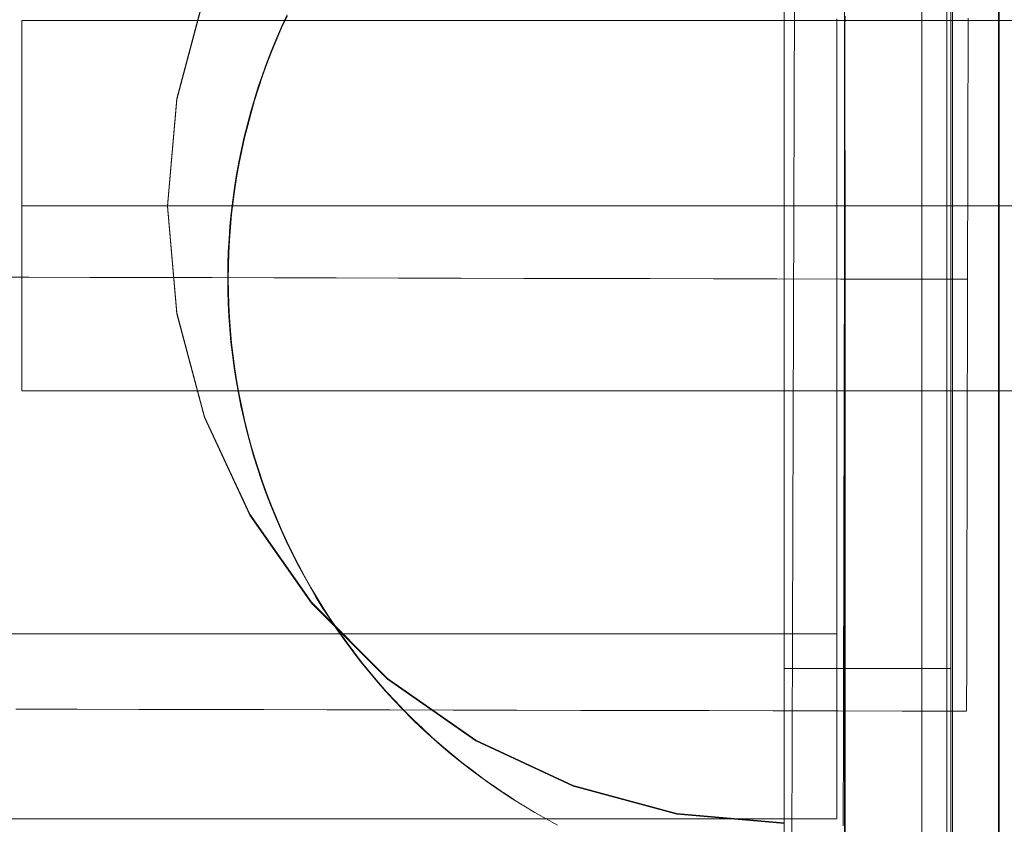
# Model space of a CAD drawing. Units: millimetres. Extents: x 21274 to 31598, y -140 to 7732.
# Drawn here: x 27453 to 27485, y 3741 to 3767 of the extents above; entities that cross this region are included whole.
import ezdxf

# ---------------------------------------------------------------- set-up
doc = ezdxf.new("R2010")
doc.units = ezdxf.units.MM
doc.header["$MEASUREMENT"] = 0
doc.linetypes.add('Krawędzie ukryte', pattern=[170, 120, -50])
doc.linetypes.add('Kropki i Kreski', pattern=[360, 180, -90, 0, -90])
doc.layers.add('STREFA', color=7, linetype='Continuous')
doc.layers.add('STREFA_Nr_pióra__7', color=7, linetype='Continuous', lineweight=18)
doc.layers.add('ZESTAW_Nr_pióra__7', color=7, linetype='Continuous', lineweight=18)
doc.styles.add('GENERATED_STYLE_1', font='txt')
doc.dimstyles.new('GENERATED_STYLE__1', dxfattribs={"dimtxt": 150, "dimasz": 91.78744, "dimexe": 0.18, "dimexo": 300, "dimgap": 0.09, "dimtad": 0, "dimtih": 1, "dimtoh": 1, "dimdec": 0, "dimlfac": 0.1, "dimzin": 0, "dimdsep": 46, "dimtxsty": 'GENERATED_STYLE_1', "dimblk": 'ARROWHEAD_5', "dimblk1": 'ARROWHEAD_5', "dimblk2": 'ARROWHEAD_5', "dimcen": 0.09, "dimclrd": 7, "dimclre": 7, "dimclrt": 7, "dimazin": 0, "dimtfac": 1, "dimtdec": 4, "dimtmove": 0, "dimatfit": 3, "dimfxl": 0, "dimtolj": 1, "dimtzin": 0, "dimarcsym": 0})
doc.dimstyles.new('GENERATED_STYLE__2', dxfattribs={"dimtxt": 150, "dimasz": 91.78744, "dimexe": 0.18, "dimexo": 0, "dimgap": 0.09, "dimtad": 0, "dimdec": 0, "dimlfac": 0.1, "dimzin": 0, "dimdsep": 46, "dimtxsty": 'GENERATED_STYLE_1', "dimblk": 'ARROWHEAD_5', "dimblk1": 'ARROWHEAD_5', "dimblk2": 'ARROWHEAD_5', "dimcen": 0.09, "dimclrd": 7, "dimclre": 7, "dimclrt": 7, "dimazin": 0, "dimtfac": 1, "dimtdec": 4, "dimtmove": 0, "dimatfit": 3, "dimfxl": 0, "dimtolj": 1, "dimtzin": 0, "dimarcsym": 0})
doc.dimstyles.new('GENERATED_STYLE__3', dxfattribs={"dimtxt": 150, "dimasz": 91.78744, "dimexe": 0.18, "dimexo": 300, "dimgap": 0.09, "dimtad": 0, "dimdec": 0, "dimlfac": 0.1, "dimzin": 0, "dimdsep": 46, "dimtxsty": 'GENERATED_STYLE_1', "dimblk": 'ARROWHEAD_5', "dimblk1": 'ARROWHEAD_5', "dimblk2": 'ARROWHEAD_5', "dimcen": 0.09, "dimclrd": 7, "dimclre": 7, "dimclrt": 7, "dimazin": 0, "dimtfac": 1, "dimtdec": 4, "dimtmove": 0, "dimatfit": 3, "dimfxl": 0, "dimtolj": 1, "dimtzin": 0, "dimarcsym": 0})

# ---------------------------------------------------------------- blocks, each defined once
blk = doc.blocks.new('*D1')
at = {"layer": 'STREFA', "linetype": 'Continuous', "lineweight": 0, "true_color": 0x000000}
for points in [[(22775.618, 346.494), (22868.919, 321.494), (22868.919, 371.494)], [(29785.619, 346.494), (29692.318, 371.494), (29692.318, 321.494)]]:
    blk.add_hatch(color=18, dxfattribs=at).paths.add_polyline_path(points)
at = {"layer": 'STREFA_Nr_pióra__7', "linetype": 'Continuous'}
for p, q in [((22775.618, 255.914), (22775.618, 437.074)), ((29785.619, 255.914), (29785.619, 437.074)), ((22775.618, 346.494), (22868.919, 371.494)), ((22868.919, 371.494), (22868.919, 321.494)), ((29785.619, 346.494), (29692.318, 371.494)), ((29692.318, 321.494), (29692.318, 371.494)), ((22775.618, 346.494), (22868.919, 321.494)), ((22868.919, 346.494), (26085.841, 346.494)), ((26475.396, 346.494), (29692.318, 346.494)), ((29785.619, 346.494), (29692.318, 321.494))]:
    blk.add_line(p, q, dxfattribs=at)
at = {"layer": 'STREFA_Nr_pióra__7', "insert": (26109.875, 271.494), "char_height": 150, "attachment_point": 7, "style": 'GENERATED_STYLE_1'}
blk.add_mtext('\\A1;{\\fArial|b0|i0|c238|p38;701}', dxfattribs=at)
blk = doc.blocks.new('ARROWHEAD_5')
at = {"color": 0, "linetype": 'Continuous', "lineweight": 0}
blk.add_line((0, 0), (-1, 0), dxfattribs=at)
blk.add_solid([(-1, 0.2679), (0, 0), (-1, -0.2679), (-1, 0.2679)], dxfattribs=at)
blk = doc.blocks.new('*D3')
at = {"layer": 'STREFA', "linetype": 'Continuous', "lineweight": 0, "true_color": 0x000000}
for points in [[(31180.691, 6235.975), (31155.691, 6142.674), (31205.691, 6142.674)], [(31180.691, 1809.112), (31205.691, 1902.413), (31155.691, 1902.413)]]:
    blk.add_hatch(color=18, dxfattribs=at).paths.add_polyline_path(points)
at = {"layer": 'STREFA_Nr_pióra__7', "linetype": 'Continuous'}
for p, q in [((31271.271, 6235.975), (31090.111, 6235.975)), ((31180.691, 6235.975), (31155.691, 6142.674)), ((31180.691, 6235.975), (31205.691, 6142.674)), ((31205.691, 6142.674), (31155.691, 6142.674)), ((31180.691, 4217.321), (31180.691, 6142.674)), ((31180.691, 1902.413), (31180.691, 3827.766)), ((31180.691, 1809.112), (31155.691, 1902.413)), ((31155.691, 1902.413), (31205.691, 1902.413)), ((31180.691, 1809.112), (31205.691, 1902.413)), ((31271.271, 1809.112), (31090.111, 1809.112))]:
    blk.add_line(p, q, dxfattribs=at)
at = {"layer": 'STREFA_Nr_pióra__7', "insert": (31255.691, 3851.8), "char_height": 150, "attachment_point": 7, "rotation": 90, "style": 'GENERATED_STYLE_1'}
blk.add_mtext('\\A1;{\\fArial|b0|i0|c238|p38;443}', dxfattribs=at)
blk = doc.blocks.new('*D4')
at = {"layer": 'STREFA', "linetype": 'Continuous', "lineweight": 0, "true_color": 0x000000}
for points in [[(21274.077, -49.366), (21367.378, -74.366), (21367.378, -24.366)], [(30752.376, -49.366), (30659.074, -24.366), (30659.074, -74.366)]]:
    blk.add_hatch(color=18, dxfattribs=at).paths.add_polyline_path(points)
at = {"layer": 'STREFA_Nr_pióra__7', "linetype": 'Continuous'}
for p, q in [((30752.376, -139.946), (30752.376, 3726.366)), ((21274.077, -139.946), (21274.077, 3666.597)), ((21274.077, -49.366), (21367.378, -24.366)), ((21367.378, -24.366), (21367.378, -74.366)), ((30752.376, -49.366), (30659.074, -24.366)), ((30659.074, -74.366), (30659.074, -24.366)), ((21274.077, -49.366), (21367.378, -74.366)), ((21367.378, -49.366), (25818.449, -49.366)), ((26208.004, -49.366), (30659.074, -49.366)), ((30752.376, -49.366), (30659.074, -74.366))]:
    blk.add_line(p, q, dxfattribs=at)
at = {"layer": 'STREFA_Nr_pióra__7', "insert": (25842.483, -124.366), "char_height": 150, "attachment_point": 7, "style": 'GENERATED_STYLE_1'}
blk.add_mtext('\\A1;{\\fArial|b0|i0|c238|p38;948}', dxfattribs=at)
blk = doc.blocks.new('*D5')
at = {"layer": 'STREFA', "linetype": 'Continuous', "lineweight": 0, "true_color": 0x000000}
for points in [[(31507.706, 7732.11), (31482.706, 7638.809), (31532.706, 7638.809)], [(31507.706, 872.137), (31532.706, 965.438), (31482.706, 965.438)]]:
    blk.add_hatch(color=18, dxfattribs=at).paths.add_polyline_path(points)
at = {"layer": 'STREFA_Nr_pióra__7', "linetype": 'Continuous'}
for p, q in [((31598.286, 7732.11), (27872.915, 7732.11)), ((31507.706, 7732.11), (31482.706, 7638.809)), ((31507.706, 7732.11), (31532.706, 7638.809)), ((31532.706, 7638.809), (31482.706, 7638.809)), ((31507.706, 4496.901), (31507.706, 7638.809)), ((31507.706, 965.438), (31507.706, 4107.346)), ((31507.706, 872.137), (31482.706, 965.438)), ((31482.706, 965.438), (31532.706, 965.438)), ((31507.706, 872.137), (31532.706, 965.438)), ((31598.286, 872.137), (24235.192, 872.137))]:
    blk.add_line(p, q, dxfattribs=at)
at = {"layer": 'STREFA_Nr_pióra__7', "insert": (31582.706, 4131.38), "char_height": 150, "attachment_point": 7, "rotation": 90, "style": 'GENERATED_STYLE_1'}
blk.add_mtext('\\A1;{\\fArial|b0|i0|c238|p38;686}', dxfattribs=at)

msp = doc.modelspace()

# ---------------------------------------------------------------- linework, layer by layer
at = {"layer": 'ZESTAW_Nr_pióra__7', "linetype": 'Continuous'}
for p, q in [((27478.219, 3810.65), (27477.911, 3711.102)), ((27482.217, 3716.814), (27482.217, 3807.187)), ((27483.023, 3805.969), (27483.023, 3715.969)), ((27483.207, 3716.006), (27483.207, 3806.006)), ((27477.747, 3798.464), (27477.747, 3723.472)), ((27479.704, 3783.597), (27479.704, 3733.597)), ((27484.704, 3783.597), (27484.704, 3733.597)), ((27484.723, 3783.597), (27484.723, 3733.597)), ((27477.747, 3745.969), (27477.747, 3775.969)), ((27483.16, 3745.969), (27483.16, 3775.969)), ((27458.05, 3764.441), (27458.953, 3767.809)), ((27458.05, 3764.414), (27458.953, 3767.782)), ((27477.747, 3764.441), (27477.747, 3767.809)), ((27477.747, 3764.414), (27477.747, 3767.782)), ((27453.023, 3766.969), (27453.023, 3754.969)), ((27603.023, 3766.969), (27453.023, 3766.969)), ((27461.452, 3766.771), (27461.627, 3767.152)), ((27461.452, 3766.771), (27461.627, 3767.152)), ((27461.453, 3766.733), (27461.627, 3767.114)), ((27479.461, 3766.704), (27479.461, 3767.027)), ((27479.723, 3767.112), (27479.722, 3766.731)), ((27479.723, 3767.112), (27479.722, 3766.731)), ((27483.716, 3766.811), (27483.716, 3767.047)), ((27461.284, 3766.387), (27461.452, 3766.771)), ((27461.284, 3766.387), (27461.452, 3766.771)), ((27461.286, 3766.349), (27461.453, 3766.733)), ((27479.461, 3766.377), (27479.461, 3766.704)), ((27479.722, 3766.731), (27479.722, 3766.346)), ((27479.722, 3766.731), (27479.722, 3766.346)), ((27483.715, 3766.572), (27483.716, 3766.811)), ((27461.125, 3766), (27461.284, 3766.387)), ((27461.125, 3766), (27461.284, 3766.387)), ((27461.128, 3765.961), (27461.286, 3766.349)), ((27479.461, 3766.047), (27479.461, 3766.377)), ((27479.722, 3766.346), (27479.721, 3765.959)), ((27479.722, 3766.346), (27479.721, 3765.959)), ((27483.714, 3766.084), (27483.715, 3766.33)), ((27483.715, 3766.33), (27483.715, 3766.572)), ((27460.974, 3765.609), (27461.125, 3766)), ((27460.974, 3765.609), (27461.125, 3766)), ((27479.461, 3765.714), (27479.461, 3766.047)), ((27483.714, 3765.835), (27483.714, 3766.084)), ((27460.978, 3765.57), (27461.128, 3765.961)), ((27479.461, 3765.378), (27479.461, 3765.714)), ((27479.721, 3765.959), (27479.72, 3765.567)), ((27479.721, 3765.959), (27479.72, 3765.567)), ((27483.713, 3765.582), (27483.714, 3765.835)), ((27460.831, 3765.215), (27460.974, 3765.609)), ((27460.831, 3765.215), (27460.974, 3765.609)), ((27460.836, 3765.176), (27460.978, 3765.57)), ((27479.461, 3765.038), (27479.461, 3765.378)), ((27479.72, 3765.567), (27479.719, 3765.173)), ((27479.72, 3765.567), (27479.719, 3765.173)), ((27483.712, 3765.327), (27483.713, 3765.582)), ((27460.697, 3764.818), (27460.831, 3765.215)), ((27460.697, 3764.818), (27460.831, 3765.215)), ((27460.702, 3764.779), (27460.836, 3765.176)), ((27479.461, 3764.696), (27479.461, 3765.038)), ((27479.719, 3765.173), (27479.718, 3764.776)), ((27479.719, 3765.173), (27479.718, 3764.776)), ((27483.711, 3764.807), (27483.712, 3765.068)), ((27483.712, 3765.068), (27483.712, 3765.327)), ((27460.571, 3764.419), (27460.697, 3764.818)), ((27460.571, 3764.419), (27460.697, 3764.818)), ((27460.577, 3764.379), (27460.702, 3764.779)), ((27479.718, 3764.776), (27479.717, 3764.377)), ((27479.718, 3764.776), (27479.717, 3764.377)), ((27483.711, 3764.543), (27483.711, 3764.807)), ((27457.747, 3760.968), (27458.05, 3764.441)), ((27457.747, 3760.941), (27458.05, 3764.414)), ((27460.453, 3764.017), (27460.571, 3764.419)), ((27460.453, 3764.017), (27460.571, 3764.419)), ((27477.747, 3760.968), (27477.747, 3764.441)), ((27477.747, 3760.941), (27477.747, 3764.414)), ((27479.461, 3764.351), (27479.461, 3764.696)), ((27483.71, 3764.276), (27483.711, 3764.543)), ((27460.46, 3763.977), (27460.577, 3764.379)), ((27479.461, 3764.004), (27479.461, 3764.351)), ((27479.717, 3764.377), (27479.716, 3763.974)), ((27479.717, 3764.377), (27479.716, 3763.974)), ((27483.709, 3764.007), (27483.71, 3764.276)), ((27460.344, 3763.613), (27460.453, 3764.017)), ((27460.344, 3763.613), (27460.453, 3764.017)), ((27460.352, 3763.572), (27460.46, 3763.977)), ((27479.461, 3763.654), (27479.461, 3764.004)), ((27479.716, 3763.974), (27479.715, 3763.57)), ((27479.716, 3763.974), (27479.715, 3763.57)), ((27483.709, 3763.736), (27483.709, 3764.007)), ((27460.243, 3763.206), (27460.344, 3763.613)), ((27460.243, 3763.206), (27460.344, 3763.613)), ((27460.252, 3763.165), (27460.352, 3763.572)), ((27479.461, 3763.302), (27479.461, 3763.654)), ((27479.715, 3763.57), (27479.715, 3763.163)), ((27479.715, 3763.57), (27479.715, 3763.163)), ((27483.708, 3763.462), (27483.709, 3763.736)), ((27483.708, 3763.186), (27483.708, 3763.462)), ((27460.151, 3762.797), (27460.243, 3763.206)), ((27460.151, 3762.797), (27460.243, 3763.206)), ((27460.16, 3762.757), (27460.252, 3763.165)), ((27479.461, 3762.948), (27479.461, 3763.302)), ((27479.715, 3763.163), (27479.714, 3762.754)), ((27479.715, 3763.163), (27479.714, 3762.754)), ((27483.707, 3762.908), (27483.708, 3763.186)), ((27460.067, 3762.387), (27460.151, 3762.797)), ((27460.067, 3762.387), (27460.151, 3762.797)), ((27479.461, 3762.592), (27479.461, 3762.948)), ((27483.706, 3762.629), (27483.707, 3762.908)), ((27460.077, 3762.346), (27460.16, 3762.757)), ((27479.461, 3762.235), (27479.461, 3762.592)), ((27479.714, 3762.754), (27479.713, 3762.344)), ((27479.714, 3762.754), (27479.713, 3762.344)), ((27479.723, 3762.344), (27479.723, 3762.754)), ((27483.706, 3762.347), (27483.706, 3762.629)), ((27459.992, 3761.975), (27460.067, 3762.387)), ((27459.992, 3761.975), (27460.067, 3762.387)), ((27460.003, 3761.934), (27460.077, 3762.346)), ((27479.461, 3761.875), (27479.461, 3762.235)), ((27479.713, 3762.344), (27479.712, 3761.931)), ((27479.713, 3762.344), (27479.712, 3761.931)), ((27479.723, 3761.931), (27479.723, 3762.344)), ((27479.723, 3762.344), (27479.723, 3733.597)), ((27483.705, 3762.064), (27483.706, 3762.347)), ((27459.926, 3761.561), (27459.992, 3761.975)), ((27459.926, 3761.561), (27459.992, 3761.975)), ((27459.938, 3761.52), (27460.003, 3761.934)), ((27479.461, 3761.515), (27479.461, 3761.875)), ((27479.712, 3761.931), (27479.711, 3761.518)), ((27479.712, 3761.931), (27479.711, 3761.518)), ((27479.723, 3761.518), (27479.723, 3761.931)), ((27483.705, 3761.779), (27483.705, 3762.064)), ((27459.868, 3761.147), (27459.926, 3761.561)), ((27459.868, 3761.147), (27459.926, 3761.561)), ((27459.881, 3761.105), (27459.938, 3761.52)), ((27479.461, 3761.153), (27479.461, 3761.515)), ((27479.711, 3761.518), (27479.71, 3761.103)), ((27479.711, 3761.518), (27479.71, 3761.103)), ((27479.723, 3761.103), (27479.723, 3761.518)), ((27483.704, 3761.493), (27483.705, 3761.779)), ((27483.703, 3761.206), (27483.704, 3761.493)), ((27483.703, 3760.917), (27483.703, 3761.206)), ((27457.747, 3760.968), (27458.05, 3757.495)), ((27457.747, 3760.941), (27458.05, 3757.468)), ((27459.819, 3760.731), (27459.868, 3761.147)), ((27459.819, 3760.731), (27459.868, 3761.147)), ((27459.832, 3760.689), (27459.881, 3761.105)), ((27477.747, 3757.495), (27477.747, 3760.968)), ((27477.747, 3757.468), (27477.747, 3760.941)), ((27479.461, 3760.789), (27479.461, 3761.153)), ((27479.71, 3761.103), (27479.709, 3760.687)), ((27479.71, 3761.103), (27479.709, 3760.687)), ((27479.723, 3760.687), (27479.723, 3761.103)), ((27483.702, 3760.627), (27483.703, 3760.917)), ((27459.778, 3760.314), (27459.819, 3760.731)), ((27459.778, 3760.314), (27459.819, 3760.731)), ((27459.793, 3760.272), (27459.832, 3760.689)), ((27479.461, 3760.425), (27479.461, 3760.789)), ((27479.709, 3760.687), (27479.708, 3760.27)), ((27479.709, 3760.687), (27479.708, 3760.27)), ((27479.723, 3760.27), (27479.723, 3760.687)), ((27483.701, 3760.337), (27483.702, 3760.627)), ((27459.747, 3759.896), (27459.778, 3760.314)), ((27459.747, 3759.896), (27459.778, 3760.314)), ((27459.762, 3759.854), (27459.793, 3760.272)), ((27479.461, 3760.06), (27479.461, 3760.425)), ((27479.708, 3760.27), (27479.707, 3759.852)), ((27479.708, 3760.27), (27479.707, 3759.852)), ((27479.723, 3759.852), (27479.723, 3760.27)), ((27483.701, 3760.046), (27483.701, 3760.337)), ((27479.461, 3759.695), (27479.461, 3760.06)), ((27483.7, 3759.754), (27483.701, 3760.046)), ((27459.724, 3759.478), (27459.747, 3759.896)), ((27459.724, 3759.478), (27459.747, 3759.896)), ((27459.74, 3759.436), (27459.762, 3759.854)), ((27479.461, 3759.329), (27479.461, 3759.695)), ((27479.707, 3759.852), (27479.706, 3759.434)), ((27479.707, 3759.852), (27479.706, 3759.434)), ((27479.723, 3759.434), (27479.723, 3759.852)), ((27483.699, 3759.461), (27483.7, 3759.754)), ((27459.71, 3759.059), (27459.724, 3759.478)), ((27459.71, 3759.059), (27459.724, 3759.478)), ((27459.727, 3759.017), (27459.74, 3759.436)), ((27479.461, 3758.963), (27479.461, 3759.329)), ((27479.706, 3759.434), (27479.705, 3759.015)), ((27479.706, 3759.434), (27479.705, 3759.015)), ((27479.723, 3759.015), (27479.723, 3759.434)), ((27483.699, 3759.168), (27483.699, 3759.461)), ((27459.704, 3758.64), (27459.71, 3759.059)), ((27459.704, 3758.64), (27459.71, 3759.059)), ((27459.723, 3758.598), (27459.727, 3759.017)), ((27479.461, 3758.596), (27479.461, 3758.963)), ((27479.705, 3759.015), (27479.704, 3758.596)), ((27479.705, 3759.015), (27479.704, 3758.596)), ((27479.723, 3758.596), (27479.723, 3759.015)), ((27483.698, 3758.875), (27483.699, 3759.168)), ((27453.259, 3758.649), (27451.304, 3758.654)), ((27455.228, 3758.645), (27453.259, 3758.649)), ((27457.209, 3758.641), (27455.228, 3758.645)), ((27459.202, 3758.636), (27457.209, 3758.641)), ((27461.205, 3758.632), (27459.202, 3758.636)), ((27459.704, 3758.64), (27459.708, 3758.221)), ((27459.704, 3758.64), (27459.708, 3758.221)), ((27483.698, 3758.582), (27483.698, 3758.875)), ((27459.723, 3758.598), (27459.727, 3758.18)), ((27463.218, 3758.627), (27461.205, 3758.632)), ((27465.24, 3758.623), (27463.218, 3758.627)), ((27467.271, 3758.618), (27465.24, 3758.623)), ((27469.308, 3758.614), (27467.271, 3758.618)), ((27471.352, 3758.609), (27469.308, 3758.614)), ((27473.401, 3758.605), (27471.352, 3758.609)), ((27475.455, 3758.6), (27473.401, 3758.605)), ((27477.513, 3758.596), (27475.455, 3758.6)), ((27479.573, 3758.591), (27477.513, 3758.596)), ((27479.461, 3758.23), (27479.461, 3758.596)), ((27481.635, 3758.587), (27479.573, 3758.591)), ((27479.704, 3758.596), (27479.704, 3758.177)), ((27479.704, 3758.596), (27479.704, 3758.177)), ((27479.723, 3758.177), (27479.723, 3758.596)), ((27483.698, 3758.582), (27481.635, 3758.587)), ((27483.697, 3758.289), (27483.698, 3758.582)), ((27459.708, 3758.221), (27459.72, 3757.803)), ((27459.708, 3758.221), (27459.72, 3757.803)), ((27459.727, 3758.18), (27459.74, 3757.761)), ((27479.461, 3757.863), (27479.461, 3758.23)), ((27479.704, 3758.177), (27479.703, 3757.759)), ((27479.704, 3758.177), (27479.703, 3757.759)), ((27479.723, 3757.759), (27479.723, 3758.177)), ((27483.696, 3757.996), (27483.697, 3758.289)), ((27483.696, 3757.703), (27483.696, 3757.996)), ((27459.72, 3757.803), (27459.741, 3757.384)), ((27459.72, 3757.803), (27459.741, 3757.384)), ((27459.74, 3757.761), (27459.762, 3757.343)), ((27479.461, 3757.497), (27479.461, 3757.863)), ((27479.703, 3757.759), (27479.702, 3757.34)), ((27479.703, 3757.759), (27479.702, 3757.34)), ((27479.723, 3757.34), (27479.723, 3757.759)), ((27483.695, 3757.411), (27483.696, 3757.703)), ((27458.05, 3757.495), (27458.953, 3754.128)), ((27458.05, 3757.468), (27458.953, 3754.101)), ((27459.741, 3757.384), (27459.771, 3756.967)), ((27459.741, 3757.384), (27459.771, 3756.967)), ((27477.747, 3754.128), (27477.747, 3757.495)), ((27477.747, 3754.101), (27477.747, 3757.468)), ((27479.461, 3757.132), (27479.461, 3757.497)), ((27483.694, 3757.119), (27483.695, 3757.411)), ((27459.762, 3757.343), (27459.793, 3756.925)), ((27479.461, 3756.767), (27479.461, 3757.132)), ((27479.702, 3757.34), (27479.701, 3756.922)), ((27479.702, 3757.34), (27479.701, 3756.922)), ((27479.722, 3756.922), (27479.723, 3757.34)), ((27483.694, 3756.828), (27483.694, 3757.119)), ((27459.771, 3756.967), (27459.809, 3756.549)), ((27459.771, 3756.967), (27459.809, 3756.549)), ((27459.793, 3756.925), (27459.832, 3756.508)), ((27479.461, 3756.403), (27479.461, 3756.767)), ((27479.701, 3756.922), (27479.7, 3756.505)), ((27479.701, 3756.922), (27479.7, 3756.505)), ((27479.722, 3756.505), (27479.722, 3756.922)), ((27483.693, 3756.537), (27483.694, 3756.828)), ((27459.809, 3756.549), (27459.857, 3756.133)), ((27459.809, 3756.549), (27459.857, 3756.133)), ((27459.832, 3756.508), (27459.88, 3756.092)), ((27479.461, 3756.04), (27479.461, 3756.403)), ((27479.7, 3756.505), (27479.699, 3756.089)), ((27479.7, 3756.505), (27479.699, 3756.089)), ((27479.722, 3756.089), (27479.722, 3756.505)), ((27483.692, 3756.247), (27483.693, 3756.537)), ((27459.857, 3756.133), (27459.913, 3755.718)), ((27459.857, 3756.133), (27459.913, 3755.718)), ((27459.88, 3756.092), (27459.937, 3755.677)), ((27479.699, 3756.089), (27479.698, 3755.674)), ((27479.699, 3756.089), (27479.698, 3755.674)), ((27479.722, 3755.674), (27479.722, 3756.089)), ((27483.692, 3755.959), (27483.692, 3756.247)), ((27479.461, 3755.678), (27479.461, 3756.04)), ((27483.691, 3755.671), (27483.692, 3755.959)), ((27459.913, 3755.718), (27459.977, 3755.304)), ((27459.913, 3755.718), (27459.977, 3755.304)), ((27459.937, 3755.677), (27460.002, 3755.263)), ((27479.461, 3755.317), (27479.461, 3755.678)), ((27479.698, 3755.674), (27479.697, 3755.261)), ((27479.698, 3755.674), (27479.697, 3755.261)), ((27479.722, 3755.261), (27479.722, 3755.674)), ((27483.69, 3755.385), (27483.691, 3755.671)), ((27459.977, 3755.304), (27460.05, 3754.892)), ((27459.977, 3755.304), (27460.05, 3754.892)), ((27460.002, 3755.263), (27460.076, 3754.851)), ((27479.461, 3754.958), (27479.461, 3755.317)), ((27479.697, 3755.261), (27479.696, 3754.848)), ((27479.697, 3755.261), (27479.696, 3754.848)), ((27479.722, 3754.848), (27479.722, 3755.261)), ((27483.69, 3755.101), (27483.69, 3755.385)), ((27453.023, 3754.969), (27603.023, 3754.969)), ((27460.05, 3754.892), (27460.132, 3754.481)), ((27460.05, 3754.892), (27460.132, 3754.481)), ((27460.076, 3754.851), (27460.159, 3754.44)), ((27479.461, 3754.6), (27479.461, 3754.958)), ((27479.696, 3754.848), (27479.695, 3754.438)), ((27479.696, 3754.848), (27479.695, 3754.438)), ((27479.722, 3754.438), (27479.722, 3754.848)), ((27483.689, 3754.817), (27483.69, 3755.101)), ((27483.689, 3754.536), (27483.689, 3754.817)), ((27479.461, 3754.244), (27479.461, 3754.6)), ((27483.688, 3754.256), (27483.689, 3754.536)), ((27460.132, 3754.481), (27460.223, 3754.072)), ((27460.132, 3754.481), (27460.223, 3754.072)), ((27460.159, 3754.44), (27460.251, 3754.031)), ((27479.461, 3753.89), (27479.461, 3754.244)), ((27479.695, 3754.438), (27479.694, 3754.029)), ((27479.695, 3754.438), (27479.694, 3754.029)), ((27479.722, 3754.029), (27479.722, 3754.438)), ((27483.687, 3753.978), (27483.688, 3754.256)), ((27458.953, 3754.128), (27460.426, 3750.968)), ((27458.953, 3754.101), (27460.426, 3750.941)), ((27460.223, 3754.072), (27460.322, 3753.665)), ((27460.223, 3754.072), (27460.322, 3753.665)), ((27460.251, 3754.031), (27460.35, 3753.625)), ((27477.747, 3750.968), (27477.747, 3754.128)), ((27477.747, 3750.941), (27477.747, 3754.101)), ((27479.461, 3753.538), (27479.461, 3753.89)), ((27479.694, 3754.029), (27479.693, 3753.622)), ((27479.694, 3754.029), (27479.693, 3753.622)), ((27479.722, 3753.622), (27479.722, 3754.029)), ((27483.687, 3753.702), (27483.687, 3753.978)), ((27460.322, 3753.665), (27460.429, 3753.26)), ((27460.322, 3753.665), (27460.429, 3753.26)), ((27460.35, 3753.625), (27460.459, 3753.22)), ((27479.461, 3753.188), (27479.461, 3753.538)), ((27479.693, 3753.622), (27479.693, 3753.218)), ((27479.693, 3753.622), (27479.693, 3753.218)), ((27479.722, 3753.218), (27479.722, 3753.622)), ((27483.686, 3753.428), (27483.687, 3753.702)), ((27460.429, 3753.26), (27460.545, 3752.858)), ((27460.429, 3753.26), (27460.545, 3752.858)), ((27460.459, 3753.22), (27460.576, 3752.818)), ((27479.693, 3753.218), (27479.692, 3752.815)), ((27479.693, 3753.218), (27479.692, 3752.815)), ((27479.722, 3752.815), (27479.722, 3753.218)), ((27483.686, 3753.157), (27483.686, 3753.428)), ((27479.461, 3752.841), (27479.461, 3753.188)), ((27483.684, 3752.621), (27483.685, 3752.888)), ((27483.685, 3752.888), (27483.686, 3753.157)), ((27460.545, 3752.858), (27460.67, 3752.458)), ((27460.545, 3752.858), (27460.67, 3752.458)), ((27460.576, 3752.818), (27460.701, 3752.418)), ((27479.461, 3752.496), (27479.461, 3752.841)), ((27479.692, 3752.815), (27479.691, 3752.416)), ((27479.692, 3752.815), (27479.691, 3752.416)), ((27479.722, 3752.416), (27479.722, 3752.815)), ((27483.684, 3752.357), (27483.684, 3752.621)), ((27460.67, 3752.458), (27460.802, 3752.06)), ((27460.67, 3752.458), (27460.802, 3752.06)), ((27460.701, 3752.418), (27460.834, 3752.021)), ((27479.461, 3752.154), (27479.461, 3752.496)), ((27479.691, 3752.416), (27479.69, 3752.019)), ((27479.691, 3752.416), (27479.69, 3752.019)), ((27479.722, 3752.019), (27479.722, 3752.416)), ((27483.683, 3752.096), (27483.684, 3752.357)), ((27460.802, 3752.06), (27460.943, 3751.666)), ((27460.802, 3752.06), (27460.943, 3751.666)), ((27460.834, 3752.021), (27460.976, 3751.627)), ((27479.461, 3751.815), (27479.461, 3752.154)), ((27479.69, 3752.019), (27479.689, 3751.625)), ((27479.69, 3752.019), (27479.689, 3751.625)), ((27479.722, 3751.625), (27479.722, 3752.019)), ((27483.683, 3751.838), (27483.683, 3752.096)), ((27460.943, 3751.666), (27461.093, 3751.275)), ((27460.943, 3751.666), (27461.093, 3751.275)), ((27460.976, 3751.627), (27461.126, 3751.236)), ((27479.461, 3751.478), (27479.461, 3751.815)), ((27479.689, 3751.625), (27479.688, 3751.234)), ((27479.689, 3751.625), (27479.688, 3751.234)), ((27479.722, 3751.234), (27479.722, 3751.625)), ((27483.682, 3751.582), (27483.683, 3751.838)), ((27479.461, 3751.145), (27479.461, 3751.478)), ((27483.681, 3751.081), (27483.682, 3751.33)), ((27483.682, 3751.33), (27483.682, 3751.582)), ((27461.093, 3751.275), (27461.25, 3750.886)), ((27461.093, 3751.275), (27461.25, 3750.886)), ((27461.126, 3751.236), (27461.284, 3750.848)), ((27479.461, 3750.815), (27479.461, 3751.145)), ((27479.688, 3751.234), (27479.687, 3750.846)), ((27479.688, 3751.234), (27479.687, 3750.846)), ((27479.722, 3750.846), (27479.722, 3751.234)), ((27483.68, 3750.835), (27483.681, 3751.081)), ((27460.426, 3750.968), (27462.426, 3748.112)), ((27460.426, 3750.941), (27462.426, 3748.086)), ((27461.25, 3750.886), (27461.416, 3750.502)), ((27461.25, 3750.886), (27461.416, 3750.502)), ((27461.284, 3750.848), (27461.451, 3750.463)), ((27477.747, 3748.112), (27477.747, 3750.968)), ((27477.747, 3748.086), (27477.747, 3750.941)), ((27479.461, 3750.488), (27479.461, 3750.815)), ((27479.687, 3750.846), (27479.686, 3750.461)), ((27479.687, 3750.846), (27479.686, 3750.461)), ((27479.722, 3750.461), (27479.722, 3750.846)), ((27483.68, 3750.592), (27483.68, 3750.835)), ((27461.416, 3750.502), (27461.589, 3750.12)), ((27461.416, 3750.502), (27461.589, 3750.12)), ((27461.451, 3750.463), (27461.625, 3750.083)), ((27479.461, 3750.165), (27479.461, 3750.488)), ((27479.686, 3750.461), (27479.686, 3750.08)), ((27479.686, 3750.461), (27479.686, 3750.08)), ((27479.722, 3750.08), (27479.722, 3750.461)), ((27483.679, 3750.353), (27483.68, 3750.592)), ((27483.679, 3750.118), (27483.679, 3750.353)), ((27461.589, 3750.12), (27461.771, 3749.743)), ((27461.589, 3750.12), (27461.771, 3749.743)), ((27461.625, 3750.083), (27461.807, 3749.705)), ((27479.461, 3749.846), (27479.461, 3750.165)), ((27479.686, 3750.08), (27479.685, 3749.703)), ((27479.686, 3750.08), (27479.685, 3749.703)), ((27479.722, 3749.703), (27479.722, 3750.08)), ((27483.678, 3749.886), (27483.679, 3750.118)), ((27461.771, 3749.743), (27461.96, 3749.369)), ((27461.771, 3749.743), (27461.96, 3749.369)), ((27461.807, 3749.705), (27461.998, 3749.332)), ((27479.461, 3749.531), (27479.461, 3749.846)), ((27479.685, 3749.703), (27479.684, 3749.33)), ((27479.685, 3749.703), (27479.684, 3749.33)), ((27479.722, 3749.33), (27479.722, 3749.703)), ((27483.678, 3749.658), (27483.678, 3749.886)), ((27479.461, 3749.219), (27479.461, 3749.531)), ((27483.677, 3749.434), (27483.678, 3749.658)), ((27483.677, 3749.214), (27483.677, 3749.434)), ((27461.96, 3749.369), (27462.157, 3749)), ((27461.96, 3749.369), (27462.157, 3749)), ((27461.998, 3749.332), (27462.195, 3748.963)), ((27479.461, 3748.912), (27479.461, 3749.219)), ((27479.684, 3749.33), (27479.683, 3748.961)), ((27479.684, 3749.33), (27479.683, 3748.961)), ((27479.722, 3748.961), (27479.722, 3749.33)), ((27483.676, 3748.999), (27483.677, 3749.214)), ((27462.157, 3749), (27462.362, 3748.634)), ((27462.157, 3749), (27462.362, 3748.634)), ((27462.195, 3748.963), (27462.401, 3748.598)), ((27479.461, 3748.609), (27479.461, 3748.912)), ((27479.683, 3748.961), (27479.682, 3748.596)), ((27479.683, 3748.961), (27479.682, 3748.596)), ((27479.721, 3748.596), (27479.722, 3748.961)), ((27483.675, 3748.58), (27483.676, 3748.787)), ((27483.676, 3748.787), (27483.676, 3748.999)), ((27462.362, 3748.634), (27462.574, 3748.273)), ((27462.362, 3748.634), (27462.574, 3748.273)), ((27462.401, 3748.598), (27462.614, 3748.238)), ((27479.461, 3748.31), (27479.461, 3748.609)), ((27479.682, 3748.596), (27479.682, 3748.236)), ((27479.682, 3748.596), (27479.682, 3748.236)), ((27479.721, 3748.236), (27479.721, 3748.596)), ((27483.675, 3748.377), (27483.675, 3748.58)), ((27462.426, 3748.112), (27464.891, 3745.647)), ((27462.574, 3748.273), (27462.794, 3747.917)), ((27462.574, 3748.273), (27462.794, 3747.917)), ((27462.614, 3748.238), (27462.835, 3747.882)), ((27477.747, 3745.647), (27477.747, 3748.112)), ((27479.461, 3748.016), (27479.461, 3748.31)), ((27479.682, 3748.236), (27479.681, 3747.88)), ((27479.682, 3748.236), (27479.681, 3747.88)), ((27479.721, 3747.88), (27479.721, 3748.236)), ((27483.674, 3747.984), (27483.675, 3748.178)), ((27483.675, 3748.178), (27483.675, 3748.377)), ((27462.426, 3748.086), (27464.891, 3745.621)), ((27462.794, 3747.917), (27463.022, 3747.565)), ((27462.794, 3747.917), (27463.022, 3747.565)), ((27462.835, 3747.882), (27463.063, 3747.53)), ((27477.747, 3745.621), (27477.747, 3748.086)), ((27479.461, 3747.726), (27479.461, 3748.016)), ((27479.681, 3747.88), (27479.68, 3747.528)), ((27479.681, 3747.88), (27479.68, 3747.528)), ((27479.721, 3747.528), (27479.721, 3747.88)), ((27483.673, 3747.61), (27483.674, 3747.795)), ((27483.674, 3747.795), (27483.674, 3747.984)), ((27463.022, 3747.565), (27463.256, 3747.218)), ((27463.022, 3747.565), (27463.256, 3747.218)), ((27463.063, 3747.53), (27463.298, 3747.184)), ((27479.461, 3747.441), (27479.461, 3747.726)), ((27479.68, 3747.528), (27479.679, 3747.182)), ((27479.68, 3747.528), (27479.679, 3747.182)), ((27479.721, 3747.182), (27479.721, 3747.528)), ((27483.673, 3747.431), (27483.673, 3747.61)), ((27463.256, 3747.218), (27463.498, 3746.876)), ((27463.256, 3747.218), (27463.498, 3746.876)), ((27463.298, 3747.184), (27463.541, 3746.842)), ((27479.461, 3747.161), (27479.461, 3747.441)), ((27479.461, 3746.886), (27479.461, 3747.161)), ((27479.679, 3747.182), (27479.678, 3746.84)), ((27479.679, 3747.182), (27479.678, 3746.84)), ((27479.721, 3746.84), (27479.721, 3747.182)), ((27483.672, 3747.086), (27483.673, 3747.256)), ((27483.673, 3747.256), (27483.673, 3747.431)), ((26769.461, 3747.096), (27479.461, 3747.096)), ((27463.498, 3746.876), (27463.747, 3746.539)), ((27463.498, 3746.876), (27463.747, 3746.539)), ((27463.541, 3746.842), (27463.791, 3746.506)), ((27479.461, 3746.616), (27479.461, 3746.886)), ((27479.678, 3746.84), (27479.678, 3746.504)), ((27479.678, 3746.84), (27479.678, 3746.504)), ((27479.721, 3746.504), (27479.721, 3746.84)), ((27483.671, 3746.762), (27483.672, 3746.921)), ((27483.672, 3746.921), (27483.672, 3747.086)), ((27463.747, 3746.539), (27464.003, 3746.208)), ((27463.747, 3746.539), (27464.003, 3746.208)), ((27463.791, 3746.506), (27464.047, 3746.175)), ((27479.461, 3746.352), (27479.461, 3746.616)), ((27479.678, 3746.504), (27479.677, 3746.173)), ((27479.678, 3746.504), (27479.677, 3746.173)), ((27479.721, 3746.173), (27479.721, 3746.504)), ((27483.671, 3746.607), (27483.671, 3746.762)), ((27483.671, 3746.458), (27483.671, 3746.607)), ((27464.003, 3746.208), (27464.266, 3745.882)), ((27464.003, 3746.208), (27464.266, 3745.882)), ((27479.461, 3746.093), (27479.461, 3746.352)), ((27483.67, 3746.314), (27483.671, 3746.458)), ((27483.67, 3746.175), (27483.67, 3746.314)), ((27464.047, 3746.175), (27464.311, 3745.849)), ((27464.266, 3745.882), (27464.536, 3745.561)), ((27464.266, 3745.882), (27464.536, 3745.561)), ((27477.747, 3745.969), (27483.16, 3745.969)), ((27477.747, 3723.472), (27477.747, 3745.969)), ((27479.461, 3745.839), (27479.461, 3746.093)), ((27479.677, 3746.173), (27479.676, 3745.848)), ((27479.677, 3746.173), (27479.676, 3745.848)), ((27479.721, 3745.848), (27479.721, 3746.173)), ((27483.16, 3723.472), (27483.16, 3745.969)), ((27483.669, 3745.793), (27483.67, 3745.915)), ((27483.67, 3746.042), (27483.67, 3746.175)), ((27483.67, 3745.915), (27483.67, 3746.042)), ((27464.311, 3745.849), (27464.581, 3745.529)), ((27464.536, 3745.561), (27464.812, 3745.246)), ((27464.536, 3745.561), (27464.812, 3745.246)), ((27464.891, 3745.647), (27467.747, 3743.648)), ((27464.891, 3745.621), (27467.747, 3743.621)), ((27477.747, 3743.648), (27477.747, 3745.647)), ((27477.747, 3743.621), (27477.747, 3745.621)), ((27479.461, 3745.591), (27479.461, 3745.839)), ((27479.461, 3745.349), (27479.461, 3745.591)), ((27479.676, 3745.848), (27479.676, 3745.528)), ((27479.676, 3745.848), (27479.676, 3745.528)), ((27479.721, 3745.528), (27479.721, 3745.848)), ((27483.669, 3745.676), (27483.669, 3745.793)), ((27483.669, 3745.565), (27483.669, 3745.676)), ((27483.669, 3745.46), (27483.669, 3745.565)), ((27464.581, 3745.529), (27464.858, 3745.215)), ((27464.812, 3745.246), (27465.095, 3744.937)), ((27464.812, 3745.246), (27465.095, 3744.937)), ((27479.461, 3745.112), (27479.461, 3745.349)), ((27479.676, 3745.528), (27479.675, 3745.213)), ((27479.676, 3745.528), (27479.675, 3745.213)), ((27479.721, 3745.213), (27479.721, 3745.528)), ((27483.668, 3745.361), (27483.669, 3745.46)), ((27483.668, 3745.267), (27483.668, 3745.361)), ((27483.668, 3745.18), (27483.668, 3745.267)), ((27464.858, 3745.215), (27465.142, 3744.907)), ((27465.095, 3744.937), (27465.384, 3744.634)), ((27465.095, 3744.937), (27465.384, 3744.634)), ((27465.142, 3744.907), (27465.432, 3744.604)), ((27479.461, 3744.881), (27479.461, 3745.112)), ((27479.675, 3745.213), (27479.674, 3744.905)), ((27479.675, 3745.213), (27479.674, 3744.905)), ((27479.674, 3744.905), (27479.674, 3744.603)), ((27479.674, 3744.905), (27479.674, 3744.603)), ((27479.721, 3744.905), (27479.721, 3745.213)), ((27479.721, 3744.603), (27479.721, 3744.905)), ((27483.667, 3744.952), (27483.668, 3745.022)), ((27483.667, 3744.888), (27483.667, 3744.952)), ((27483.668, 3745.098), (27483.668, 3745.18)), ((27483.668, 3745.022), (27483.668, 3745.098)), ((27454.824, 3744.646), (27452.831, 3744.65)), ((27456.829, 3744.641), (27454.824, 3744.646)), ((27458.847, 3744.637), (27456.829, 3744.641)), ((27460.876, 3744.633), (27458.847, 3744.637)), ((27462.915, 3744.628), (27460.876, 3744.633)), ((27464.963, 3744.624), (27462.915, 3744.628)), ((27467.02, 3744.619), (27464.963, 3744.624)), ((27465.384, 3744.634), (27465.68, 3744.338)), ((27465.384, 3744.634), (27465.68, 3744.338)), ((27465.432, 3744.604), (27465.728, 3744.308)), ((27469.084, 3744.614), (27467.02, 3744.619)), ((27471.155, 3744.61), (27469.084, 3744.614)), ((27473.232, 3744.605), (27471.155, 3744.61)), ((27475.313, 3744.601), (27473.232, 3744.605)), ((27477.398, 3744.596), (27475.313, 3744.601)), ((27479.486, 3744.591), (27477.398, 3744.596)), ((27479.461, 3744.657), (27479.461, 3744.881)), ((27479.461, 3744.438), (27479.461, 3744.657)), ((27481.576, 3744.587), (27479.486, 3744.591)), ((27479.674, 3744.603), (27479.673, 3744.307)), ((27479.674, 3744.603), (27479.673, 3744.307)), ((27479.721, 3744.307), (27479.721, 3744.603)), ((27483.667, 3744.582), (27481.576, 3744.587)), ((27483.667, 3744.83), (27483.667, 3744.888)), ((27483.667, 3744.778), (27483.667, 3744.83)), ((27483.667, 3744.732), (27483.667, 3744.778)), ((27483.667, 3744.693), (27483.667, 3744.732)), ((27483.667, 3744.659), (27483.667, 3744.693)), ((27483.667, 3744.631), (27483.667, 3744.659)), ((27483.667, 3744.61), (27483.667, 3744.631)), ((27483.667, 3744.594), (27483.667, 3744.61)), ((27465.68, 3744.338), (27465.981, 3744.047)), ((27465.68, 3744.338), (27465.981, 3744.047)), ((27465.728, 3744.308), (27466.03, 3744.018)), ((27479.461, 3744.226), (27479.461, 3744.438)), ((27479.673, 3744.307), (27479.672, 3744.017)), ((27479.673, 3744.307), (27479.672, 3744.017)), ((27479.721, 3744.017), (27479.721, 3744.307)), ((27465.981, 3744.047), (27466.289, 3743.763)), ((27465.981, 3744.047), (27466.289, 3743.763)), ((27466.03, 3744.018), (27466.338, 3743.735)), ((27479.461, 3744.02), (27479.461, 3744.226)), ((27479.461, 3743.82), (27479.461, 3744.02)), ((27479.672, 3744.017), (27479.672, 3743.733)), ((27479.672, 3744.017), (27479.672, 3743.733)), ((27479.721, 3743.733), (27479.721, 3744.017)), ((27466.289, 3743.763), (27466.603, 3743.485)), ((27466.289, 3743.763), (27466.603, 3743.485)), ((27466.338, 3743.735), (27466.652, 3743.458)), ((27467.747, 3743.648), (27470.906, 3742.174)), ((27477.747, 3742.174), (27477.747, 3743.648)), ((27479.461, 3743.627), (27479.461, 3743.82)), ((27479.461, 3743.441), (27479.461, 3743.627)), ((27479.672, 3743.733), (27479.671, 3743.456)), ((27479.672, 3743.733), (27479.671, 3743.456)), ((27479.721, 3743.456), (27479.721, 3743.733)), ((27466.603, 3743.485), (27466.922, 3743.214)), ((27466.603, 3743.485), (27466.922, 3743.214)), ((27466.652, 3743.458), (27466.972, 3743.187)), ((27467.747, 3743.621), (27470.906, 3742.148)), ((27477.747, 3742.148), (27477.747, 3743.621)), ((27479.461, 3743.261), (27479.461, 3743.441)), ((27479.671, 3743.456), (27479.67, 3743.186)), ((27479.671, 3743.456), (27479.67, 3743.186)), ((27479.721, 3743.186), (27479.721, 3743.456)), ((27466.922, 3743.214), (27467.247, 3742.95)), ((27466.922, 3743.214), (27467.247, 3742.95)), ((27466.972, 3743.187), (27467.298, 3742.924)), ((27479.461, 3743.087), (27479.461, 3743.261)), ((27479.461, 3742.921), (27479.461, 3743.087)), ((27479.67, 3743.186), (27479.67, 3742.922)), ((27479.67, 3743.186), (27479.67, 3742.922)), ((27479.721, 3742.922), (27479.721, 3743.186)), ((27467.247, 3742.95), (27467.577, 3742.692)), ((27467.247, 3742.95), (27467.577, 3742.692)), ((27467.298, 3742.924), (27467.629, 3742.667)), ((27467.577, 3742.692), (27467.913, 3742.442)), ((27467.577, 3742.692), (27467.913, 3742.442)), ((27479.461, 3742.762), (27479.461, 3742.921)), ((27479.461, 3742.609), (27479.461, 3742.762)), ((27479.67, 3742.922), (27479.669, 3742.665)), ((27479.67, 3742.922), (27479.669, 3742.665)), ((27479.721, 3742.665), (27479.721, 3742.922)), ((27467.629, 3742.667), (27467.965, 3742.417)), ((27467.913, 3742.442), (27468.254, 3742.198)), ((27467.913, 3742.442), (27468.254, 3742.198)), ((27467.965, 3742.417), (27468.306, 3742.174)), ((27479.461, 3742.463), (27479.461, 3742.609)), ((27479.461, 3742.325), (27479.461, 3742.463)), ((27479.669, 3742.416), (27479.668, 3742.173)), ((27479.669, 3742.416), (27479.668, 3742.173)), ((27479.669, 3742.665), (27479.669, 3742.416)), ((27479.669, 3742.665), (27479.669, 3742.416)), ((27479.721, 3742.416), (27479.721, 3742.665)), ((27479.721, 3742.173), (27479.721, 3742.416)), ((27468.254, 3742.198), (27468.6, 3741.962)), ((27468.254, 3742.198), (27468.6, 3741.962)), ((27468.31, 3742.172), (27468.653, 3741.939)), ((27470.906, 3742.174), (27474.274, 3741.272)), ((27470.906, 3742.148), (27474.274, 3741.245)), ((27477.747, 3741.272), (27477.747, 3742.174)), ((27477.747, 3741.245), (27477.747, 3742.148)), ((27479.461, 3742.194), (27479.461, 3742.325)), ((27479.461, 3742.069), (27479.461, 3742.194)), ((27479.461, 3741.953), (27479.461, 3742.069)), ((27479.668, 3742.173), (27479.668, 3741.938)), ((27479.668, 3742.173), (27479.668, 3741.938)), ((27479.721, 3741.938), (27479.721, 3742.173)), ((27468.6, 3741.962), (27468.951, 3741.733)), ((27468.6, 3741.962), (27468.951, 3741.733)), ((27468.657, 3741.936), (27469.004, 3741.711)), ((27468.951, 3741.733), (27469.306, 3741.512)), ((27468.951, 3741.733), (27469.306, 3741.512)), ((27479.461, 3741.843), (27479.461, 3741.953)), ((27479.461, 3741.741), (27479.461, 3741.843)), ((27479.461, 3741.646), (27479.461, 3741.741)), ((27479.668, 3741.938), (27479.667, 3741.71)), ((27479.668, 3741.938), (27479.667, 3741.71)), ((27479.667, 3741.71), (27479.667, 3741.489)), ((27479.667, 3741.71), (27479.667, 3741.489)), ((27479.721, 3741.709), (27479.721, 3741.938)), ((27479.721, 3741.489), (27479.721, 3741.709)), ((27469.306, 3741.512), (27469.666, 3741.298)), ((27469.306, 3741.512), (27469.666, 3741.298)), ((27479.461, 3741.558), (27479.461, 3741.646)), ((27479.461, 3741.478), (27479.461, 3741.558)), ((27479.461, 3741.406), (27479.461, 3741.478)), ((27479.461, 3741.341), (27479.461, 3741.406)), ((27479.667, 3741.489), (27479.666, 3741.276)), ((27479.667, 3741.489), (27479.666, 3741.276)), ((27479.721, 3741.276), (27479.721, 3741.489)), ((26769.461, 3741.096), (27479.461, 3741.096)), ((27469.666, 3741.298), (27470.031, 3741.091)), ((27469.666, 3741.298), (27470.031, 3741.091)), ((27470.031, 3741.091), (27470.399, 3740.892)), ((27470.031, 3741.091), (27470.399, 3740.892)), ((27474.274, 3741.272), (27477.747, 3740.968)), ((27474.274, 3741.245), (27477.747, 3740.941)), ((27477.747, 3740.968), (27477.747, 3741.272)), ((27477.747, 3740.941), (27477.747, 3741.245)), ((27479.461, 3741.284), (27479.461, 3741.341)), ((27479.461, 3741.234), (27479.461, 3741.284)), ((27479.461, 3741.192), (27479.461, 3741.234)), ((27479.461, 3741.157), (27479.461, 3741.192)), ((27479.461, 3741.131), (27479.461, 3741.157)), ((27479.461, 3741.111), (27479.461, 3741.131)), ((27479.461, 3741.1), (27479.461, 3741.111)), ((27479.666, 3741.276), (27479.666, 3741.07)), ((27479.666, 3741.276), (27479.666, 3741.07)), ((27479.721, 3741.07), (27479.721, 3741.276)), ((27479.666, 3741.07), (27479.665, 3740.872)), ((27479.666, 3741.07), (27479.665, 3740.872)), ((27479.721, 3740.872), (27479.721, 3741.07))]:
    msp.add_line(p, q, dxfattribs=at)
at = {"layer": 'ZESTAW_Nr_pióra__7', "linetype": 'Krawędzie ukryte'}
msp.add_line((27453.023, 3760.969), (27603.023, 3760.969), dxfattribs=at)
msp.add_line((27453.023, 3760.969), (27603.023, 3760.969), dxfattribs=at)
at = {"layer": 'ZESTAW_Nr_pióra__7', "linetype": 'Kropki i Kreski'}
for p, q in [((27453.023, 3760.969), (27603.023, 3760.969)), ((27483.072, 3760.969), (27571.321, 3760.969))]:
    msp.add_line(p, q, dxfattribs=at)
at = {"layer": 'ZESTAW_Nr_pióra__7', "linetype": 'Continuous'}
for start, end in [(0, 180), (180, 0)]:
    msp.add_arc((27528.023, 3760.969), 150, start, end, dxfattribs=at)

# ---------------------------------------------------------------- dimensions: what is measured, and where the dimension line sits
at = {"layer": 'STREFA', "linetype": 'Continuous'}
for base, p1, p2, dimstyle, picture, middle in [((31507.706, 7732.11), (23935.192, 872.137), (27572.915, 7732.11), 'GENERATED_STYLE__3', '*D5', (31507.706, 4302.124)), ((31180.691, 6235.975), (24263.54, 1809.112), (27572.878, 6235.975), 'GENERATED_STYLE__2', '*D3', (31180.691, 4022.544))]:
    dim = msp.add_linear_dim(base=base, p1=p1, p2=p2, angle=90, dimstyle=dimstyle, dxfattribs=at)
    dim.commit()
    dim.dimension.update_dxf_attribs({"geometry": picture, "text_midpoint": middle, "dimtype": 160, "text_rotation": 90})
for base, p1, p2, picture, middle in [((30752.376, -49.366), (21274.077, 3966.597), (30752.376, 4026.366), '*D4', (26013.226, -49.366)), ((29785.619, 346.494), (22775.618, 3720.238), (29785.619, 3912.54), '*D1', (26280.618, 346.494))]:
    dim = msp.add_linear_dim(base=base, p1=p1, p2=p2, dimstyle='GENERATED_STYLE__1', dxfattribs=at)
    dim.commit()
    dim.dimension.update_dxf_attribs({"geometry": picture, "text_midpoint": middle, "dimtype": 160})

doc.saveas('drawing.dxf')
